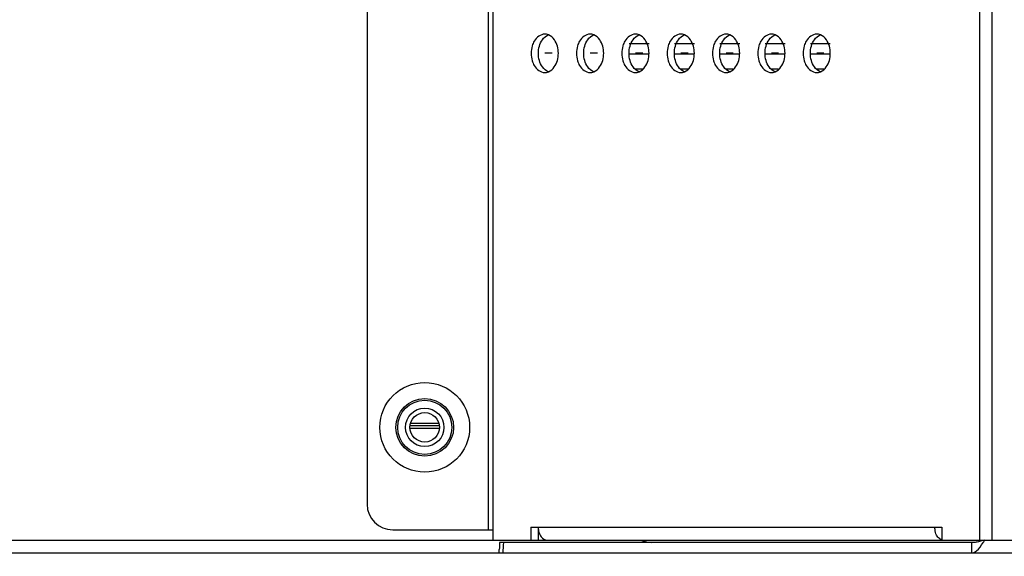
# Model space of a CAD drawing. Units: millimetres. Extents: x 0 to 6126, y 0 to 4341.
# Drawn here: x 5041 to 5118, y 1643 to 1685 of the extents above; entities that cross this region are included whole.
import ezdxf

# ---------------------------------------------------------------- set-up
doc = ezdxf.new("R2010")
doc.units = ezdxf.units.MM
doc.header["$LTSCALE"] = 336.91504
doc.layers.add('DEF_DRAFT_ENTITY', color=7, linetype='CONTINUOUS')
doc.layers.add('图框', color=7, linetype='CONTINUOUS')

msp = doc.modelspace()

# ---------------------------------------------------------------- hatches: boundary and pattern name
at = {"layer": '图框', "linetype": 'Continuous'}
h = msp.add_hatch(color=7, dxfattribs=at)
edge = h.paths.add_edge_path()
edge.add_line((0, 4340.938), (6125.728, 4340.938))
edge.add_line((16.412, 4324.526), (6109.316, 4324.526))
edge = h.paths.add_edge_path()
edge.add_line((6125.728, 4340.938), (6125.728, 0))
edge.add_line((6109.316, 4324.526), (6109.316, 16.412))

# ---------------------------------------------------------------- linework, layer by layer
at = {"layer": 'DEF_DRAFT_ENTITY', "color": 7, "linetype": 'Continuous'}
for p, q in [((5077.875, 1645.147), (5077.875, 1704.347)), ((5078.228, 1704.347), (5078.229, 1644.347)), ((5116.217, 1644.348), (5116.216, 1704.348)), ((5117.135, 1704.348), (5117.136, 1644.348)), ((5068.413, 1702.347), (5068.414, 1647.147)), ((5088.851, 1683.116), (5090.407, 1683.116)), ((5092.387, 1683.116), (5093.943, 1683.116)), ((5095.922, 1683.116), (5097.478, 1683.116)), ((5099.458, 1683.116), (5101.014, 1683.116)), ((5102.993, 1683.116), (5104.549, 1683.116)), ((5082.841, 1682.347), (5082.275, 1682.347)), ((5086.376, 1682.347), (5085.811, 1682.347)), ((5088.851, 1682.316), (5090.407, 1682.316)), ((5089.912, 1682.347), (5089.346, 1682.347)), ((5092.387, 1682.316), (5093.943, 1682.316)), ((5093.448, 1682.348), (5092.882, 1682.348)), ((5095.922, 1682.316), (5097.478, 1682.316)), ((5096.983, 1682.348), (5096.417, 1682.348)), ((5099.458, 1682.316), (5101.014, 1682.316)), ((5100.519, 1682.348), (5099.953, 1682.348)), ((5102.993, 1682.316), (5104.549, 1682.316)), ((5104.054, 1682.348), (5103.488, 1682.348)), ((5089.912, 1681.114), (5089.344, 1681.114)), ((5093.448, 1681.114), (5092.88, 1681.114)), ((5096.983, 1681.114), (5096.416, 1681.114)), ((5100.519, 1681.114), (5099.951, 1681.114)), ((5104.054, 1681.114), (5103.487, 1681.114)), ((5071.853, 1653.46), (5073.982, 1653.46)), ((5074.04, 1653.06), (5071.786, 1653.06)), ((5074.034, 1653.26), (5071.796, 1653.26)), ((5070.414, 1645.147), (5078.229, 1645.147)), ((5081.199, 1645.347), (5113.247, 1645.348)), ((5081.199, 1645.347), (5081.199, 1644.347)), ((5081.764, 1645.347), (5081.764, 1644.347)), ((5113.247, 1645.348), (5113.247, 1644.348)), ((4424.166, 1644.342), (5332.997, 1644.349)), ((5116.597, 1644.348), (5116.264, 1644.248)), ((5078.712, 1643.347), (5078.726, 1643.618)), ((5115.597, 1644.148), (5078.755, 1644.147)), ((5115.597, 1643.348), (5115.597, 1644.148)), ((5116.347, 1643.965), (5116.484, 1644.17)), ((3963.563, 1643.338), (5486.663, 1643.351))]:
    msp.add_line(p, q, dxfattribs=at)
for radius in [3.5, 2.25, 2.11, 1.5, 1.15]:
    msp.add_circle((5072.914, 1653.147), radius, dxfattribs=at)
for centre, radius, start, end in [((5070.414, 1647.147), 2, 180.00046, 270.00046), ((5114.075, 1645.348), 1.394, 180.00639, 183.28363), ((5114.085, 1645.348), 1.404, 183.27696, 188.37762), ((5114.044, 1645.342), 1.362, 188.37169, 192.41737), ((5090.809, 1647.148), 3, 248.96099, 265.4145), ((5092.119, 1659.89), 28.996, 327.17094, 327.58803), ((5197.469, 1637.227), 118.914, 176.66357, 176.91899), ((5229.288, 1635.403), 150.492, 176.66889, 176.97392)]:
    msp.add_arc(centre, radius, start, end, dxfattribs=at)
for points, knots in [([(5082.275, 1683.847), (5081.948, 1683.847), (5081.502, 1683.484), (5081.336, 1683.058), (5081.297, 1682.927)], [0, 0, 0, 0, 0.706413, 1, 1, 1, 1]), ([(5082.563, 1683.791), (5082.517, 1683.809), (5082.422, 1683.838), (5082.324, 1683.847), (5082.275, 1683.847)], [0, 0, 0, 0, 0.504554, 1, 1, 1, 1]), ([(5085.811, 1683.847), (5085.483, 1683.847), (5085.038, 1683.484), (5084.871, 1683.058), (5084.833, 1682.927)], [0, 0, 0, 0, 0.706413, 1, 1, 1, 1]), ([(5086.098, 1683.791), (5086.052, 1683.809), (5085.958, 1683.838), (5085.859, 1683.847), (5085.811, 1683.847)], [0, 0, 0, 0, 0.504554, 1, 1, 1, 1]), ([(5089.346, 1683.847), (5089.019, 1683.847), (5088.573, 1683.484), (5088.407, 1683.058), (5088.368, 1682.927)], [0, 0, 0, 0, 0.706413, 1, 1, 1, 1]), ([(5089.634, 1683.791), (5089.588, 1683.809), (5089.493, 1683.838), (5089.395, 1683.847), (5089.346, 1683.847)], [0, 0, 0, 0, 0.504554, 1, 1, 1, 1]), ([(5092.882, 1683.847), (5092.554, 1683.847), (5092.109, 1683.484), (5091.942, 1683.058), (5091.904, 1682.927)], [0, 0, 0, 0, 0.706413, 1, 1, 1, 1]), ([(5093.169, 1683.791), (5093.123, 1683.81), (5093.029, 1683.838), (5092.93, 1683.847), (5092.882, 1683.847)], [0, 0, 0, 0, 0.504554, 1, 1, 1, 1]), ([(5096.417, 1683.848), (5096.09, 1683.847), (5095.644, 1683.484), (5095.478, 1683.058), (5095.439, 1682.927)], [0, 0, 0, 0, 0.706413, 1, 1, 1, 1]), ([(5096.705, 1683.791), (5096.659, 1683.81), (5096.564, 1683.838), (5096.466, 1683.848), (5096.417, 1683.848)], [0, 0, 0, 0, 0.504554, 1, 1, 1, 1]), ([(5099.953, 1683.848), (5099.625, 1683.848), (5099.18, 1683.484), (5099.013, 1683.058), (5098.975, 1682.928)], [0, 0, 0, 0, 0.706413, 1, 1, 1, 1]), ([(5100.241, 1683.791), (5100.195, 1683.81), (5100.1, 1683.838), (5100.002, 1683.848), (5099.953, 1683.848)], [0, 0, 0, 0, 0.504554, 1, 1, 1, 1]), ([(5103.488, 1683.848), (5103.161, 1683.848), (5102.716, 1683.484), (5102.549, 1683.058), (5102.51, 1682.928)], [0, 0, 0, 0, 0.706413, 1, 1, 1, 1]), ([(5103.776, 1683.791), (5103.73, 1683.81), (5103.635, 1683.838), (5103.537, 1683.848), (5103.488, 1683.848)], [0, 0, 0, 0, 0.504554, 1, 1, 1, 1]), ([(5081.296, 1681.77), (5081.335, 1681.64), (5081.501, 1681.212), (5081.947, 1680.847), (5082.275, 1680.847)], [0, 0, 0, 0, 0.293632, 1, 1, 1, 1]), ([(5084.832, 1681.77), (5084.87, 1681.64), (5085.037, 1681.212), (5085.483, 1680.847), (5085.811, 1680.848)], [0, 0, 0, 0, 0.293632, 1, 1, 1, 1]), ([(5088.367, 1681.77), (5088.406, 1681.64), (5088.572, 1681.212), (5089.018, 1680.848), (5089.346, 1680.848)], [0, 0, 0, 0, 0.293632, 1, 1, 1, 1]), ([(5091.903, 1681.77), (5091.941, 1681.64), (5092.108, 1681.212), (5092.554, 1680.848), (5092.882, 1680.848)], [0, 0, 0, 0, 0.293632, 1, 1, 1, 1]), ([(5095.438, 1681.77), (5095.477, 1681.64), (5095.643, 1681.212), (5096.089, 1680.848), (5096.417, 1680.848)], [0, 0, 0, 0, 0.293632, 1, 1, 1, 1]), ([(5098.974, 1681.771), (5099.012, 1681.64), (5099.179, 1681.212), (5099.625, 1680.848), (5099.953, 1680.848)], [0, 0, 0, 0, 0.293632, 1, 1, 1, 1]), ([(5102.509, 1681.771), (5102.548, 1681.64), (5102.714, 1681.212), (5103.16, 1680.848), (5103.488, 1680.848)], [0, 0, 0, 0, 0.293632, 1, 1, 1, 1]), ([(5082.275, 1680.847), (5082.324, 1680.847), (5082.422, 1680.857), (5082.517, 1680.885), (5082.563, 1680.904)], [0, 0, 0, 0, 0.495462, 1, 1, 1, 1]), ([(5085.811, 1680.848), (5085.859, 1680.848), (5085.958, 1680.857), (5086.052, 1680.885), (5086.098, 1680.904)], [0, 0, 0, 0, 0.495462, 1, 1, 1, 1]), ([(5089.346, 1680.848), (5089.395, 1680.848), (5089.493, 1680.857), (5089.588, 1680.885), (5089.634, 1680.904)], [0, 0, 0, 0, 0.495462, 1, 1, 1, 1]), ([(5092.882, 1680.848), (5092.93, 1680.848), (5093.029, 1680.857), (5093.123, 1680.885), (5093.169, 1680.904)], [0, 0, 0, 0, 0.495462, 1, 1, 1, 1]), ([(5096.417, 1680.848), (5096.466, 1680.848), (5096.564, 1680.857), (5096.659, 1680.885), (5096.705, 1680.904)], [0, 0, 0, 0, 0.495462, 1, 1, 1, 1]), ([(5099.953, 1680.848), (5100.002, 1680.848), (5100.1, 1680.857), (5100.194, 1680.885), (5100.24, 1680.904)], [0, 0, 0, 0, 0.495462, 1, 1, 1, 1]), ([(5103.488, 1680.848), (5103.537, 1680.848), (5103.635, 1680.857), (5103.73, 1680.886), (5103.776, 1680.904)], [0, 0, 0, 0, 0.495462, 1, 1, 1, 1]), ([(5113.116, 1644.425), (5113.072, 1644.451), (5112.988, 1644.516), (5112.92, 1644.596), (5112.888, 1644.641)], [0, 0, 0, 0, 0.483249, 1, 1, 1, 1]), ([(5113.244, 1644.369), (5113.222, 1644.375), (5113.178, 1644.392), (5113.136, 1644.413), (5113.116, 1644.425)], [0, 0, 0, 0, 0.493875, 1, 1, 1, 1]), ([(5116.264, 1644.248), (5116.209, 1644.233), (5116.098, 1644.205), (5115.987, 1644.183), (5115.931, 1644.175)], [0, 0, 0, 0, 0.50301, 1, 1, 1, 1]), ([(5115.931, 1644.175), (5115.875, 1644.166), (5115.765, 1644.152), (5115.653, 1644.148), (5115.597, 1644.148)], [0, 0, 0, 0, 0.501716, 1, 1, 1, 1]), ([(5115.597, 1643.348), (5115.662, 1643.348), (5115.993, 1643.439), (5116.195, 1643.744), (5116.347, 1643.965)], [0, 0, 0, 0, 0.193027, 1, 1, 1, 1])]:
    msp.add_open_spline(points, degree=3, knots=knots, dxfattribs=at)
for points in [[(5081.78, 1682.347), (5081.78, 1682.716), (5081.878, 1683.108), (5082.091, 1683.408)], [(5082.091, 1683.408), (5082.207, 1683.572), (5082.367, 1683.717), (5082.553, 1683.791)], [(5083.025, 1683.408), (5082.91, 1683.572), (5082.749, 1683.717), (5082.563, 1683.791)], [(5083.336, 1682.347), (5083.336, 1682.716), (5083.238, 1683.108), (5083.025, 1683.408)], [(5085.316, 1682.347), (5085.316, 1682.716), (5085.414, 1683.108), (5085.627, 1683.408)], [(5085.627, 1683.408), (5085.742, 1683.572), (5085.903, 1683.717), (5086.089, 1683.791)], [(5086.561, 1683.408), (5086.445, 1683.572), (5086.284, 1683.717), (5086.098, 1683.791)], [(5086.871, 1682.347), (5086.871, 1682.716), (5086.774, 1683.108), (5086.561, 1683.408)], [(5088.851, 1682.347), (5088.851, 1682.716), (5088.949, 1683.108), (5089.162, 1683.408)], [(5089.162, 1683.408), (5089.278, 1683.572), (5089.438, 1683.717), (5089.624, 1683.791)], [(5090.096, 1683.408), (5089.981, 1683.572), (5089.82, 1683.717), (5089.634, 1683.791)], [(5090.407, 1682.347), (5090.407, 1682.716), (5090.309, 1683.108), (5090.096, 1683.408)], [(5092.387, 1682.348), (5092.387, 1682.716), (5092.485, 1683.108), (5092.698, 1683.408)], [(5092.698, 1683.408), (5092.813, 1683.572), (5092.974, 1683.717), (5093.16, 1683.791)], [(5093.632, 1683.408), (5093.516, 1683.572), (5093.355, 1683.717), (5093.169, 1683.791)], [(5093.943, 1682.348), (5093.943, 1682.716), (5093.845, 1683.108), (5093.632, 1683.408)], [(5095.922, 1682.348), (5095.922, 1682.716), (5096.02, 1683.108), (5096.233, 1683.408)], [(5096.233, 1683.408), (5096.349, 1683.572), (5096.51, 1683.717), (5096.695, 1683.791)], [(5097.167, 1683.408), (5097.052, 1683.572), (5096.891, 1683.717), (5096.705, 1683.791)], [(5097.478, 1682.348), (5097.478, 1682.716), (5097.38, 1683.108), (5097.167, 1683.408)], [(5099.458, 1682.348), (5099.458, 1682.716), (5099.556, 1683.108), (5099.769, 1683.408)], [(5099.769, 1683.408), (5099.884, 1683.572), (5100.045, 1683.717), (5100.231, 1683.791)], [(5100.703, 1683.408), (5100.587, 1683.572), (5100.426, 1683.717), (5100.241, 1683.791)], [(5101.014, 1682.348), (5101.014, 1682.716), (5100.916, 1683.108), (5100.703, 1683.408)], [(5102.993, 1682.348), (5102.993, 1682.716), (5103.091, 1683.108), (5103.304, 1683.408)], [(5103.304, 1683.408), (5103.42, 1683.572), (5103.581, 1683.717), (5103.767, 1683.791)], [(5104.238, 1683.408), (5104.123, 1683.572), (5103.962, 1683.717), (5103.776, 1683.791)], [(5104.549, 1682.348), (5104.549, 1682.716), (5104.451, 1683.108), (5104.238, 1683.408)], [(5081.297, 1682.927), (5081.242, 1682.74), (5081.215, 1682.543), (5081.215, 1682.347)], [(5084.833, 1682.927), (5084.777, 1682.74), (5084.75, 1682.543), (5084.75, 1682.347)], [(5088.368, 1682.927), (5088.313, 1682.74), (5088.286, 1682.543), (5088.286, 1682.347)], [(5091.904, 1682.927), (5091.848, 1682.74), (5091.821, 1682.543), (5091.821, 1682.348)], [(5095.439, 1682.927), (5095.384, 1682.74), (5095.357, 1682.543), (5095.357, 1682.348)], [(5098.975, 1682.928), (5098.919, 1682.74), (5098.892, 1682.543), (5098.892, 1682.348)], [(5102.51, 1682.928), (5102.455, 1682.74), (5102.428, 1682.543), (5102.428, 1682.348)], [(5081.215, 1682.347), (5081.215, 1682.153), (5081.241, 1681.957), (5081.296, 1681.77)], [(5082.096, 1681.28), (5081.88, 1681.582), (5081.78, 1681.976), (5081.78, 1682.347)], [(5083.021, 1681.28), (5083.237, 1681.582), (5083.336, 1681.976), (5083.336, 1682.347)], [(5084.75, 1682.347), (5084.75, 1682.153), (5084.777, 1681.957), (5084.832, 1681.77)], [(5085.631, 1681.28), (5085.415, 1681.582), (5085.316, 1681.976), (5085.316, 1682.347)], [(5086.556, 1681.28), (5086.772, 1681.582), (5086.871, 1681.976), (5086.871, 1682.347)], [(5088.286, 1682.347), (5088.286, 1682.153), (5088.312, 1681.957), (5088.367, 1681.77)], [(5089.167, 1681.28), (5088.951, 1681.582), (5088.851, 1681.977), (5088.851, 1682.347)], [(5090.092, 1681.28), (5090.308, 1681.582), (5090.407, 1681.977), (5090.407, 1682.347)], [(5091.821, 1682.348), (5091.821, 1682.153), (5091.848, 1681.957), (5091.903, 1681.77)], [(5092.702, 1681.28), (5092.486, 1681.582), (5092.387, 1681.977), (5092.387, 1682.348)], [(5093.627, 1681.28), (5093.843, 1681.582), (5093.943, 1681.977), (5093.943, 1682.348)], [(5095.357, 1682.348), (5095.357, 1682.153), (5095.384, 1681.957), (5095.438, 1681.77)], [(5096.238, 1681.28), (5096.022, 1681.582), (5095.922, 1681.977), (5095.922, 1682.348)], [(5097.163, 1681.28), (5097.379, 1681.582), (5097.478, 1681.977), (5097.478, 1682.348)], [(5098.892, 1682.348), (5098.892, 1682.153), (5098.919, 1681.957), (5098.974, 1681.771)], [(5099.773, 1681.28), (5099.557, 1681.582), (5099.458, 1681.977), (5099.458, 1682.348)], [(5100.698, 1681.28), (5100.914, 1681.582), (5101.014, 1681.977), (5101.014, 1682.348)], [(5102.428, 1682.348), (5102.428, 1682.153), (5102.455, 1681.957), (5102.509, 1681.771)], [(5103.309, 1681.28), (5103.093, 1681.582), (5102.993, 1681.977), (5102.993, 1682.348)], [(5104.234, 1681.28), (5104.45, 1681.582), (5104.549, 1681.977), (5104.549, 1682.348)], [(5082.554, 1680.904), (5082.37, 1680.977), (5082.211, 1681.119), (5082.096, 1681.28)], [(5082.563, 1680.904), (5082.746, 1680.977), (5082.905, 1681.119), (5083.021, 1681.28)], [(5086.089, 1680.904), (5085.906, 1680.977), (5085.746, 1681.12), (5085.631, 1681.28)], [(5086.098, 1680.904), (5086.282, 1680.977), (5086.441, 1681.12), (5086.556, 1681.28)], [(5089.625, 1680.904), (5089.441, 1680.977), (5089.282, 1681.12), (5089.167, 1681.28)], [(5089.634, 1680.904), (5089.817, 1680.977), (5089.976, 1681.12), (5090.092, 1681.28)], [(5093.16, 1680.904), (5092.977, 1680.977), (5092.817, 1681.12), (5092.702, 1681.28)], [(5093.169, 1680.904), (5093.353, 1680.977), (5093.512, 1681.12), (5093.627, 1681.28)], [(5096.696, 1680.904), (5096.512, 1680.977), (5096.353, 1681.12), (5096.238, 1681.28)], [(5096.705, 1680.904), (5096.888, 1680.977), (5097.048, 1681.12), (5097.163, 1681.28)], [(5100.231, 1680.904), (5100.048, 1680.977), (5099.888, 1681.12), (5099.773, 1681.28)], [(5100.24, 1680.904), (5100.424, 1680.977), (5100.583, 1681.12), (5100.698, 1681.28)], [(5103.767, 1680.904), (5103.583, 1680.977), (5103.424, 1681.12), (5103.309, 1681.28)], [(5103.776, 1680.904), (5103.959, 1680.977), (5104.119, 1681.12), (5104.234, 1681.28)], [(5081.764, 1645.347), (5081.764, 1645.218), (5081.782, 1645.086), (5081.819, 1644.962)], [(5112.888, 1644.641), (5112.803, 1644.762), (5112.745, 1644.904), (5112.713, 1645.049)], [(5081.819, 1644.962), (5081.858, 1644.831), (5081.919, 1644.704), (5082.004, 1644.597)], [(5082.004, 1644.597), (5082.114, 1644.46), (5082.295, 1644.347), (5082.471, 1644.347)]]:
    msp.add_open_spline(points, degree=3, dxfattribs=at)

doc.saveas('drawing.dxf')
